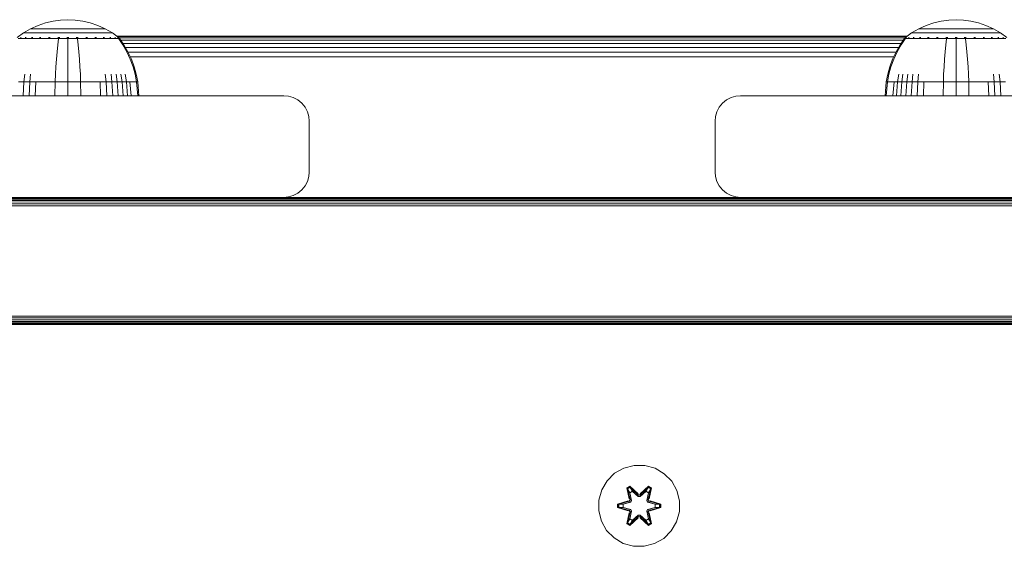
# Model space of a CAD drawing. Units: millimetres. Extents: x -581 to 578302, y 658 to 596964.
# Drawn here: x 1725 to 1919, y 6121 to 6225 of the extents above; entities that cross this region are included whole.
import ezdxf

# ---------------------------------------------------------------- set-up
doc = ezdxf.new("R2010")
doc.units = ezdxf.units.MM
doc.layers.add('Контур', color=7, linetype='Continuous', lineweight=15)

msp = doc.modelspace()

# ---------------------------------------------------------------- linework, layer by layer
at = {"layer": 'Контур'}
for p, q in [((1728.485, 6223.434), (1729.972, 6223.939)), ((1729.972, 6223.939), (1731.463, 6224.29)), ((1731.463, 6224.29), (1732.937, 6224.492)), ((1732.937, 6224.492), (1734.374, 6224.557)), ((1735.812, 6224.492), (1734.374, 6224.557)), ((1735.812, 6224.492), (1737.286, 6224.29)), ((1737.286, 6224.29), (1738.777, 6223.939)), ((1738.777, 6223.939), (1740.264, 6223.434)), ((1903.544, 6223.434), (1905.031, 6223.939)), ((1905.031, 6223.939), (1906.522, 6224.29)), ((1906.522, 6224.29), (1907.995, 6224.492)), ((1907.995, 6224.492), (1909.433, 6224.557)), ((1910.871, 6224.492), (1909.433, 6224.557)), ((1910.871, 6224.492), (1912.345, 6224.29)), ((1912.345, 6224.29), (1913.836, 6223.939)), ((1913.836, 6223.939), (1915.323, 6223.434)), ((1724.383, 6221.047), (1725.619, 6221.949)), ((1725.619, 6221.949), (1727.026, 6222.77)), ((1725.619, 6221.949), (1725.654, 6221.949)), ((1725.654, 6221.949), (1725.765, 6221.949)), ((1725.957, 6221.949), (1725.765, 6221.949)), ((1726.234, 6221.949), (1725.957, 6221.949)), ((1726.597, 6221.949), (1726.234, 6221.949)), ((1727.046, 6221.949), (1726.597, 6221.949)), ((1727.026, 6222.77), (1728.485, 6223.434)), ((1727.026, 6222.77), (1727.055, 6222.77)), ((1727.577, 6221.949), (1727.046, 6221.949)), ((1727.055, 6222.77), (1727.148, 6222.77)), ((1727.309, 6222.77), (1727.148, 6222.77)), ((1727.541, 6222.77), (1727.309, 6222.77)), ((1727.847, 6222.77), (1727.541, 6222.77)), ((1728.183, 6221.949), (1727.577, 6221.949)), ((1728.223, 6222.77), (1727.847, 6222.77)), ((1728.856, 6221.949), (1728.183, 6221.949)), ((1728.669, 6222.77), (1728.223, 6222.77)), ((1729.178, 6222.77), (1728.669, 6222.77)), ((1729.583, 6221.949), (1728.856, 6221.949)), ((1729.742, 6222.77), (1729.178, 6222.77)), ((1730.353, 6221.949), (1729.583, 6221.949)), ((1730.353, 6222.77), (1729.742, 6222.77)), ((1730.999, 6222.77), (1730.353, 6222.77)), ((1731.152, 6221.949), (1730.353, 6221.949)), ((1731.669, 6222.77), (1730.999, 6222.77)), ((1731.965, 6221.949), (1731.152, 6221.949)), ((1732.352, 6222.77), (1731.669, 6222.77)), ((1732.781, 6221.949), (1731.965, 6221.949)), ((1733.037, 6222.77), (1732.352, 6222.77)), ((1733.588, 6221.949), (1732.781, 6221.949)), ((1733.714, 6222.77), (1733.037, 6222.77)), ((1734.374, 6221.949), (1733.588, 6221.949)), ((1734.374, 6222.77), (1733.714, 6222.77)), ((1735.035, 6222.77), (1734.374, 6222.77)), ((1735.161, 6221.949), (1734.374, 6221.949)), ((1735.712, 6222.77), (1735.035, 6222.77)), ((1735.967, 6221.949), (1735.161, 6221.949)), ((1736.396, 6222.77), (1735.712, 6222.77)), ((1736.783, 6221.949), (1735.967, 6221.949)), ((1737.079, 6222.77), (1736.396, 6222.77)), ((1737.597, 6221.949), (1736.783, 6221.949)), ((1737.749, 6222.77), (1737.079, 6222.77)), ((1738.396, 6221.949), (1737.597, 6221.949)), ((1738.396, 6222.77), (1737.749, 6222.77)), ((1739.006, 6222.77), (1738.396, 6222.77)), ((1739.165, 6221.949), (1738.396, 6221.949)), ((1739.57, 6222.77), (1739.006, 6222.77)), ((1739.893, 6221.949), (1739.165, 6221.949)), ((1740.08, 6222.77), (1739.57, 6222.77)), ((1740.565, 6221.949), (1739.893, 6221.949)), ((1740.525, 6222.77), (1740.08, 6222.77)), ((1740.264, 6223.434), (1741.723, 6222.77)), ((1740.902, 6222.77), (1740.525, 6222.77)), ((1741.171, 6221.949), (1740.565, 6221.949)), ((1741.207, 6222.77), (1740.902, 6222.77)), ((1741.702, 6221.949), (1741.171, 6221.949)), ((1741.439, 6222.77), (1741.207, 6222.77)), ((1741.6, 6222.77), (1741.439, 6222.77)), ((1741.693, 6222.77), (1741.6, 6222.77)), ((1741.723, 6222.77), (1741.693, 6222.77)), ((1742.151, 6221.949), (1741.702, 6221.949)), ((1741.723, 6222.77), (1743.13, 6221.949)), ((1742.515, 6221.949), (1742.151, 6221.949)), ((1742.792, 6221.949), (1742.515, 6221.949)), ((1742.984, 6221.949), (1742.792, 6221.949)), ((1743.094, 6221.949), (1742.984, 6221.949)), ((1743.13, 6221.949), (1743.094, 6221.949)), ((1744.365, 6221.047), (1743.13, 6221.949)), ((1899.442, 6221.047), (1900.678, 6221.949)), ((1900.678, 6221.949), (1902.085, 6222.77)), ((1900.678, 6221.949), (1900.713, 6221.949)), ((1900.713, 6221.949), (1900.824, 6221.949)), ((1901.016, 6221.949), (1900.824, 6221.949)), ((1901.293, 6221.949), (1901.016, 6221.949)), ((1901.656, 6221.949), (1901.293, 6221.949)), ((1902.105, 6221.949), (1901.656, 6221.949)), ((1902.085, 6222.77), (1903.544, 6223.434)), ((1902.085, 6222.77), (1902.114, 6222.77)), ((1902.636, 6221.949), (1902.105, 6221.949)), ((1902.114, 6222.77), (1902.207, 6222.77)), ((1902.368, 6222.77), (1902.207, 6222.77)), ((1902.6, 6222.77), (1902.368, 6222.77)), ((1902.905, 6222.77), (1902.6, 6222.77)), ((1903.242, 6221.949), (1902.636, 6221.949)), ((1903.282, 6222.77), (1902.905, 6222.77)), ((1903.915, 6221.949), (1903.242, 6221.949)), ((1903.728, 6222.77), (1903.282, 6222.77)), ((1904.237, 6222.77), (1903.728, 6222.77)), ((1904.642, 6221.949), (1903.915, 6221.949)), ((1904.801, 6222.77), (1904.237, 6222.77)), ((1905.412, 6221.949), (1904.642, 6221.949)), ((1905.412, 6222.77), (1904.801, 6222.77)), ((1906.058, 6222.77), (1905.412, 6222.77)), ((1906.21, 6221.949), (1905.412, 6221.949)), ((1906.728, 6222.77), (1906.058, 6222.77)), ((1907.024, 6221.949), (1906.21, 6221.949)), ((1907.411, 6222.77), (1906.728, 6222.77)), ((1907.84, 6221.949), (1907.024, 6221.949)), ((1908.096, 6222.77), (1907.411, 6222.77)), ((1908.646, 6221.949), (1907.84, 6221.949)), ((1908.773, 6222.77), (1908.096, 6222.77)), ((1909.433, 6221.949), (1908.646, 6221.949)), ((1909.433, 6222.77), (1908.773, 6222.77)), ((1910.094, 6222.77), (1909.433, 6222.77)), ((1910.22, 6221.949), (1909.433, 6221.949)), ((1910.77, 6222.77), (1910.094, 6222.77)), ((1911.026, 6221.949), (1910.22, 6221.949)), ((1911.455, 6222.77), (1910.77, 6222.77)), ((1911.842, 6221.949), (1911.026, 6221.949)), ((1912.138, 6222.77), (1911.455, 6222.77)), ((1912.656, 6221.949), (1911.842, 6221.949)), ((1912.808, 6222.77), (1912.138, 6222.77)), ((1913.454, 6221.949), (1912.656, 6221.949)), ((1913.454, 6222.77), (1912.808, 6222.77)), ((1914.065, 6222.77), (1913.454, 6222.77)), ((1914.224, 6221.949), (1913.454, 6221.949)), ((1914.629, 6222.77), (1914.065, 6222.77)), ((1914.952, 6221.949), (1914.224, 6221.949)), ((1915.138, 6222.77), (1914.629, 6222.77)), ((1915.624, 6221.949), (1914.952, 6221.949)), ((1915.584, 6222.77), (1915.138, 6222.77)), ((1915.323, 6223.434), (1916.782, 6222.77)), ((1915.961, 6222.77), (1915.584, 6222.77)), ((1916.23, 6221.949), (1915.624, 6221.949)), ((1916.266, 6222.77), (1915.961, 6222.77)), ((1916.761, 6221.949), (1916.23, 6221.949)), ((1916.498, 6222.77), (1916.266, 6222.77)), ((1916.659, 6222.77), (1916.498, 6222.77)), ((1916.752, 6222.77), (1916.659, 6222.77)), ((1916.782, 6222.77), (1916.752, 6222.77)), ((1917.21, 6221.949), (1916.761, 6221.949)), ((1916.782, 6222.77), (1918.189, 6221.949)), ((1917.574, 6221.949), (1917.21, 6221.949)), ((1917.851, 6221.949), (1917.574, 6221.949)), ((1918.042, 6221.949), (1917.851, 6221.949)), ((1918.153, 6221.949), (1918.042, 6221.949)), ((1918.189, 6221.949), (1918.153, 6221.949)), ((1919.424, 6221.047), (1918.189, 6221.949)), ((1724.568, 6220.884), (1724.89, 6220.884)), ((1724.89, 6220.884), (1725.314, 6220.884)), ((1725.076, 6221.047), (1725.026, 6221.047)), ((1725.076, 6221.047), (1725.066, 6221.033)), ((1725.155, 6221.047), (1725.076, 6221.047)), ((1725.076, 6221.047), (1725.113, 6221.032)), ((1725.076, 6221.047), (1725.117, 6221.041)), ((1725.314, 6220.884), (1725.314, 6220.774)), ((1725.314, 6220.884), (1725.837, 6220.884)), ((1725.837, 6220.884), (1726.456, 6220.884)), ((1725.837, 6220.884), (1725.837, 6220.774)), ((1726.004, 6221.047), (1725.922, 6221.047)), ((1726.004, 6221.047), (1725.995, 6221.032)), ((1726.114, 6221.047), (1726.004, 6221.047)), ((1726.004, 6221.047), (1726.065, 6221.032)), ((1726.004, 6221.047), (1726.064, 6221.041)), ((1726.456, 6220.884), (1726.456, 6220.774)), ((1726.456, 6220.884), (1727.162, 6220.884)), ((1727.162, 6220.884), (1727.945, 6220.884)), ((1727.162, 6220.884), (1727.162, 6220.774)), ((1727.303, 6221.047), (1727.196, 6221.047)), ((1727.303, 6221.047), (1727.295, 6221.032)), ((1727.435, 6221.047), (1727.303, 6221.047)), ((1727.303, 6221.047), (1727.383, 6221.032)), ((1727.303, 6221.047), (1727.376, 6221.041)), ((1727.945, 6220.884), (1728.793, 6220.884)), ((1727.945, 6220.884), (1727.945, 6220.774)), ((1728.902, 6221.047), (1728.769, 6221.047)), ((1728.793, 6220.884), (1728.793, 6220.774)), ((1728.793, 6220.884), (1729.69, 6220.884)), ((1728.902, 6221.047), (1728.896, 6221.032)), ((1729.06, 6221.047), (1728.902, 6221.047)), ((1728.902, 6221.047), (1728.997, 6221.032)), ((1728.902, 6221.047), (1728.989, 6221.041)), ((1729.69, 6220.884), (1730.62, 6220.884)), ((1729.69, 6220.884), (1729.69, 6220.774)), ((1730.693, 6221.047), (1730.537, 6221.047)), ((1730.62, 6220.884), (1731.568, 6220.884)), ((1730.693, 6221.047), (1730.689, 6221.032)), ((1730.874, 6221.047), (1730.693, 6221.047)), ((1730.693, 6221.047), (1730.797, 6221.032)), ((1730.693, 6221.047), (1730.79, 6221.04)), ((1731.568, 6220.884), (1732.518, 6220.884)), ((1732.518, 6220.774), (1732.369, 6219.601)), ((1732.554, 6221.047), (1732.379, 6221.047)), ((1732.518, 6220.884), (1733.458, 6220.884)), ((1732.518, 6220.884), (1732.518, 6220.774)), ((1732.554, 6221.047), (1732.552, 6221.032)), ((1732.753, 6221.047), (1732.554, 6221.047)), ((1733.458, 6220.884), (1734.374, 6220.884)), ((1734.374, 6221.047), (1734.185, 6221.047)), ((1734.564, 6221.047), (1734.374, 6221.047)), ((1734.374, 6221.047), (1734.374, 6221.032)), ((1734.374, 6220.884), (1735.291, 6220.884)), ((1734.374, 6220.774), (1734.374, 6219.601)), ((1735.291, 6220.884), (1736.23, 6220.884)), ((1736.194, 6221.047), (1735.996, 6221.047)), ((1736.37, 6221.047), (1736.194, 6221.047)), ((1736.194, 6221.047), (1736.196, 6221.032)), ((1736.194, 6221.047), (1736.304, 6221.032)), ((1736.194, 6221.047), (1736.292, 6221.04)), ((1736.23, 6220.884), (1737.181, 6220.884)), ((1736.23, 6220.774), (1736.38, 6219.601)), ((1737.181, 6220.884), (1738.129, 6220.884)), ((1738.055, 6221.047), (1737.875, 6221.047)), ((1738.212, 6221.047), (1738.055, 6221.047)), ((1738.055, 6221.047), (1738.06, 6221.032)), ((1738.055, 6221.047), (1738.166, 6221.032)), ((1738.055, 6221.047), (1738.147, 6221.041)), ((1738.129, 6220.884), (1739.059, 6220.884)), ((1739.059, 6220.884), (1739.059, 6220.774)), ((1739.059, 6220.884), (1739.956, 6220.884)), ((1739.846, 6221.047), (1739.689, 6221.047)), ((1739.979, 6221.047), (1739.846, 6221.047)), ((1739.846, 6221.047), (1739.853, 6221.032)), ((1739.846, 6221.047), (1739.948, 6221.032)), ((1739.846, 6221.047), (1739.926, 6221.041)), ((1739.956, 6220.884), (1740.803, 6220.884)), ((1739.956, 6220.884), (1739.956, 6220.774)), ((1740.803, 6220.884), (1741.587, 6220.884)), ((1740.803, 6220.884), (1740.803, 6220.774)), ((1741.445, 6221.047), (1741.313, 6221.047)), ((1741.553, 6221.047), (1741.445, 6221.047)), ((1741.445, 6221.047), (1741.453, 6221.032)), ((1741.445, 6221.047), (1741.532, 6221.032)), ((1741.445, 6221.047), (1741.511, 6221.041)), ((1741.587, 6220.884), (1741.587, 6220.774)), ((1741.587, 6220.884), (1742.293, 6220.884)), ((1742.293, 6220.884), (1742.912, 6220.884)), ((1742.293, 6220.884), (1742.293, 6220.774)), ((1742.744, 6221.047), (1742.635, 6221.047)), ((1742.827, 6221.047), (1742.744, 6221.047)), ((1742.744, 6221.047), (1742.754, 6221.032)), ((1742.744, 6221.047), (1742.814, 6221.032)), ((1742.744, 6221.047), (1742.795, 6221.04)), ((1742.912, 6220.884), (1742.912, 6220.774)), ((1742.912, 6220.884), (1743.435, 6220.884)), ((1743.435, 6220.884), (1743.858, 6220.884)), ((1743.435, 6220.884), (1743.435, 6220.774)), ((1743.672, 6221.047), (1743.593, 6221.047)), ((1743.722, 6221.047), (1743.672, 6221.047)), ((1743.672, 6221.047), (1743.682, 6221.033)), ((1743.672, 6221.047), (1743.718, 6221.032)), ((1743.672, 6221.047), (1743.704, 6221.04)), ((1743.858, 6220.884), (1744.18, 6220.884)), ((1899.854, 6221.348), (1743.953, 6221.348)), ((1744.068, 6221.264), (1899.74, 6221.264)), ((1744.207, 6221.047), (1744.157, 6221.047)), ((1744.18, 6220.884), (1744.404, 6220.884)), ((1744.225, 6221.047), (1744.207, 6221.047)), ((1744.207, 6221.047), (1744.219, 6221.032)), ((1744.374, 6221.047), (1744.357, 6221.047)), ((1744.386, 6221.032), (1744.374, 6221.047)), ((1744.459, 6220.979), (1744.386, 6221.032)), ((1744.404, 6220.884), (1744.404, 6220.774)), ((1744.533, 6220.884), (1744.404, 6220.884)), ((1745.21, 6219.601), (1744.404, 6220.774)), ((1744.434, 6220.997), (1899.373, 6220.997)), ((1744.459, 6220.979), (1744.574, 6220.884)), ((1744.533, 6220.884), (1744.574, 6220.884)), ((1744.574, 6220.774), (1744.574, 6220.884)), ((1745.394, 6219.601), (1744.574, 6220.774)), ((1744.743, 6220.533), (1899.065, 6220.533)), ((1899.233, 6220.774), (1898.414, 6219.601)), ((1899.404, 6220.774), (1898.598, 6219.601)), ((1899.233, 6220.884), (1899.348, 6220.979)), ((1899.274, 6220.884), (1899.233, 6220.884)), ((1899.233, 6220.884), (1899.233, 6220.774)), ((1899.274, 6220.884), (1899.404, 6220.884)), ((1899.348, 6220.979), (1899.422, 6221.032)), ((1899.404, 6220.884), (1899.627, 6220.884)), ((1899.433, 6221.047), (1899.422, 6221.032)), ((1899.433, 6221.047), (1899.451, 6221.047)), ((1899.582, 6221.047), (1899.6, 6221.047)), ((1899.6, 6221.047), (1899.589, 6221.032)), ((1899.65, 6221.047), (1899.6, 6221.047)), ((1899.6, 6221.047), (1899.614, 6221.032)), ((1899.6, 6221.047), (1899.623, 6221.04)), ((1899.627, 6220.884), (1899.949, 6220.884)), ((1899.949, 6220.884), (1900.373, 6220.884)), ((1900.135, 6221.047), (1900.085, 6221.047)), ((1900.135, 6221.047), (1900.125, 6221.033)), ((1900.214, 6221.047), (1900.135, 6221.047)), ((1900.135, 6221.047), (1900.172, 6221.032)), ((1900.135, 6221.047), (1900.176, 6221.041)), ((1900.373, 6220.884), (1900.373, 6220.774)), ((1900.373, 6220.884), (1900.896, 6220.884)), ((1900.896, 6220.884), (1901.514, 6220.884)), ((1900.896, 6220.884), (1900.896, 6220.774)), ((1901.063, 6221.047), (1900.98, 6221.047)), ((1901.063, 6221.047), (1901.053, 6221.032)), ((1901.173, 6221.047), (1901.063, 6221.047)), ((1901.063, 6221.047), (1901.124, 6221.032)), ((1901.063, 6221.047), (1901.123, 6221.041)), ((1901.514, 6220.884), (1901.514, 6220.774)), ((1901.514, 6220.884), (1902.221, 6220.884)), ((1902.221, 6220.884), (1903.004, 6220.884)), ((1902.221, 6220.884), (1902.221, 6220.774)), ((1902.362, 6221.047), (1902.255, 6221.047)), ((1902.362, 6221.047), (1902.354, 6221.032)), ((1902.494, 6221.047), (1902.362, 6221.047)), ((1902.362, 6221.047), (1902.441, 6221.032)), ((1902.362, 6221.047), (1902.435, 6221.041)), ((1903.004, 6220.884), (1903.851, 6220.884)), ((1903.004, 6220.884), (1903.004, 6220.774)), ((1903.961, 6221.047), (1903.828, 6221.047)), ((1903.851, 6220.884), (1903.851, 6220.774)), ((1903.851, 6220.884), (1904.748, 6220.884)), ((1903.961, 6221.047), (1903.955, 6221.032)), ((1904.118, 6221.047), (1903.961, 6221.047)), ((1903.961, 6221.047), (1904.056, 6221.032)), ((1903.961, 6221.047), (1904.048, 6221.041)), ((1904.748, 6220.884), (1905.679, 6220.884)), ((1904.748, 6220.884), (1904.748, 6220.774)), ((1905.752, 6221.047), (1905.596, 6221.047)), ((1905.679, 6220.884), (1906.626, 6220.884)), ((1905.752, 6221.047), (1905.748, 6221.032)), ((1905.933, 6221.047), (1905.752, 6221.047)), ((1905.752, 6221.047), (1905.856, 6221.032)), ((1905.752, 6221.047), (1905.849, 6221.04)), ((1906.626, 6220.884), (1907.577, 6220.884)), ((1907.577, 6220.774), (1907.428, 6219.601)), ((1907.613, 6221.047), (1907.438, 6221.047)), ((1907.577, 6220.884), (1908.517, 6220.884)), ((1907.577, 6220.884), (1907.577, 6220.774)), ((1907.613, 6221.047), (1907.611, 6221.032)), ((1907.812, 6221.047), (1907.613, 6221.047)), ((1908.517, 6220.884), (1909.433, 6220.884)), ((1909.433, 6221.047), (1909.244, 6221.047)), ((1909.623, 6221.047), (1909.433, 6221.047)), ((1909.433, 6221.047), (1909.433, 6221.032)), ((1909.433, 6220.884), (1910.35, 6220.884)), ((1909.433, 6220.774), (1909.433, 6219.601)), ((1910.35, 6220.884), (1911.289, 6220.884)), ((1911.253, 6221.047), (1911.055, 6221.047)), ((1911.428, 6221.047), (1911.253, 6221.047)), ((1911.253, 6221.047), (1911.255, 6221.032)), ((1911.253, 6221.047), (1911.363, 6221.032)), ((1911.253, 6221.047), (1911.351, 6221.04)), ((1911.289, 6220.884), (1912.24, 6220.884)), ((1911.289, 6220.774), (1911.438, 6219.601)), ((1912.24, 6220.884), (1913.188, 6220.884)), ((1913.114, 6221.047), (1912.934, 6221.047)), ((1913.271, 6221.047), (1913.114, 6221.047)), ((1913.114, 6221.047), (1913.118, 6221.032)), ((1913.114, 6221.047), (1913.225, 6221.032)), ((1913.114, 6221.047), (1913.206, 6221.041)), ((1913.188, 6220.884), (1914.118, 6220.884)), ((1914.118, 6220.884), (1914.118, 6220.774)), ((1914.118, 6220.884), (1915.015, 6220.884)), ((1914.905, 6221.047), (1914.748, 6221.047)), ((1915.038, 6221.047), (1914.905, 6221.047)), ((1914.905, 6221.047), (1914.912, 6221.032)), ((1914.905, 6221.047), (1915.007, 6221.032)), ((1914.905, 6221.047), (1914.985, 6221.041)), ((1915.015, 6220.884), (1915.862, 6220.884)), ((1915.015, 6220.884), (1915.015, 6220.774)), ((1915.862, 6220.884), (1916.646, 6220.884)), ((1915.862, 6220.884), (1915.862, 6220.774)), ((1916.504, 6221.047), (1916.372, 6221.047)), ((1916.612, 6221.047), (1916.504, 6221.047)), ((1916.504, 6221.047), (1916.512, 6221.032)), ((1916.504, 6221.047), (1916.591, 6221.032)), ((1916.504, 6221.047), (1916.569, 6221.041)), ((1916.646, 6220.884), (1916.646, 6220.774)), ((1916.646, 6220.884), (1917.352, 6220.884)), ((1917.352, 6220.884), (1917.97, 6220.884)), ((1917.352, 6220.884), (1917.352, 6220.774)), ((1917.803, 6221.047), (1917.694, 6221.047)), ((1917.886, 6221.047), (1917.803, 6221.047)), ((1917.803, 6221.047), (1917.813, 6221.032)), ((1917.803, 6221.047), (1917.873, 6221.032)), ((1917.803, 6221.047), (1917.854, 6221.04)), ((1917.97, 6220.884), (1917.97, 6220.774)), ((1917.97, 6220.884), (1918.494, 6220.884)), ((1918.494, 6220.884), (1918.917, 6220.884)), ((1918.494, 6220.884), (1918.494, 6220.774)), ((1918.731, 6221.047), (1918.652, 6221.047)), ((1918.781, 6221.047), (1918.731, 6221.047)), ((1918.731, 6221.047), (1918.741, 6221.033)), ((1918.731, 6221.047), (1918.777, 6221.032)), ((1918.731, 6221.047), (1918.763, 6221.04)), ((1918.917, 6220.884), (1919.239, 6220.884)), ((1732.223, 6218.218), (1732.099, 6216.782)), ((1732.369, 6219.601), (1732.223, 6218.218)), ((1734.374, 6219.601), (1734.374, 6218.218)), ((1734.374, 6218.218), (1734.374, 6216.782)), ((1736.38, 6219.601), (1736.525, 6218.218)), ((1736.525, 6218.218), (1736.649, 6216.782)), ((1745.197, 6219.883), (1898.611, 6219.883)), ((1745.999, 6218.218), (1745.21, 6219.601)), ((1746.196, 6218.218), (1745.394, 6219.601)), ((1745.694, 6219.084), (1898.113, 6219.084)), ((1746.667, 6216.782), (1745.999, 6218.218)), ((1746.875, 6216.782), (1746.196, 6218.218)), ((1746.21, 6218.188), (1897.597, 6218.188)), ((1897.611, 6218.218), (1896.932, 6216.782)), ((1897.808, 6218.218), (1897.141, 6216.782)), ((1898.414, 6219.601), (1897.611, 6218.218)), ((1898.598, 6219.601), (1897.808, 6218.218)), ((1907.282, 6218.218), (1907.158, 6216.782)), ((1907.428, 6219.601), (1907.282, 6218.218)), ((1909.433, 6219.601), (1909.433, 6218.218)), ((1909.433, 6218.218), (1909.433, 6216.782)), ((1911.438, 6219.601), (1911.584, 6218.218)), ((1911.584, 6218.218), (1911.708, 6216.782)), ((1732.099, 6216.782), (1731.999, 6215.311)), ((1734.374, 6216.782), (1734.374, 6215.311)), ((1736.649, 6216.782), (1736.749, 6215.311)), ((1746.651, 6217.258), (1897.157, 6217.258)), ((1747.209, 6215.311), (1746.667, 6216.782)), ((1747.427, 6215.311), (1746.875, 6216.782)), ((1896.932, 6216.782), (1896.38, 6215.311)), ((1897.141, 6216.782), (1896.598, 6215.311)), ((1907.158, 6216.782), (1907.058, 6215.311)), ((1909.433, 6216.782), (1909.433, 6215.311)), ((1911.708, 6216.782), (1911.808, 6215.311)), ((1731.999, 6215.311), (1731.922, 6213.82)), ((1734.374, 6215.311), (1734.374, 6213.82)), ((1736.749, 6215.311), (1736.826, 6213.82)), ((1747.625, 6213.82), (1747.209, 6215.311)), ((1747.85, 6213.82), (1747.427, 6215.311)), ((1896.38, 6215.311), (1895.958, 6213.82)), ((1896.598, 6215.311), (1896.182, 6213.82)), ((1907.058, 6215.311), (1906.981, 6213.82)), ((1909.433, 6215.311), (1909.433, 6213.82)), ((1911.808, 6215.311), (1911.885, 6213.82)), ((1724.636, 6212.325), (1725.694, 6212.325)), ((1725.551, 6209.569), (1725.694, 6212.325)), ((1725.694, 6212.325), (1725.881, 6213.82)), ((1725.694, 6212.325), (1726.838, 6212.325)), ((1726.714, 6209.569), (1726.838, 6212.325)), ((1726.838, 6212.325), (1727, 6213.82)), ((1726.838, 6212.325), (1728.049, 6212.325)), ((1727.945, 6209.569), (1728.049, 6212.325)), ((1728.049, 6212.325), (1729.305, 6212.325)), ((1729.305, 6212.325), (1730.585, 6212.325)), ((1730.585, 6212.325), (1731.868, 6212.325)), ((1731.827, 6209.569), (1731.868, 6212.325)), ((1731.868, 6212.325), (1731.922, 6213.82)), ((1731.868, 6212.325), (1734.374, 6212.325)), ((1734.374, 6212.325), (1734.374, 6213.82)), ((1734.374, 6212.325), (1736.88, 6212.325)), ((1734.374, 6209.569), (1734.374, 6212.325)), ((1736.88, 6212.325), (1736.826, 6213.82)), ((1736.88, 6212.325), (1738.164, 6212.325)), ((1736.922, 6209.569), (1736.88, 6212.325)), ((1738.164, 6212.325), (1739.444, 6212.325)), ((1739.444, 6212.325), (1740.7, 6212.325)), ((1740.7, 6212.325), (1741.91, 6212.325)), ((1740.803, 6209.569), (1740.7, 6212.325)), ((1741.91, 6212.325), (1741.748, 6213.82)), ((1741.91, 6212.325), (1743.054, 6212.325)), ((1742.034, 6209.569), (1741.91, 6212.325)), ((1743.054, 6212.325), (1742.868, 6213.82)), ((1743.054, 6212.325), (1744.112, 6212.325)), ((1743.197, 6209.569), (1743.054, 6212.325)), ((1744.112, 6212.325), (1743.903, 6213.82)), ((1744.112, 6212.325), (1745.066, 6212.325)), ((1744.273, 6209.569), (1744.112, 6212.325)), ((1745.066, 6212.325), (1744.836, 6213.82)), ((1745.066, 6212.325), (1745.901, 6212.325)), ((1745.242, 6209.569), (1745.066, 6212.325)), ((1745.901, 6212.325), (1745.653, 6213.82)), ((1745.901, 6212.325), (1746.608, 6212.325)), ((1746.091, 6209.569), (1745.901, 6212.325)), ((1746.608, 6212.325), (1747.179, 6212.325)), ((1746.809, 6209.569), (1746.608, 6212.325)), ((1747.179, 6212.325), (1747.614, 6212.325)), ((1747.614, 6212.325), (1747.916, 6212.325)), ((1747.916, 6212.325), (1747.625, 6213.82)), ((1748.146, 6212.325), (1747.85, 6213.82)), ((1748.146, 6212.325), (1747.916, 6212.325)), ((1748.139, 6209.569), (1747.916, 6212.325)), ((1748.372, 6209.569), (1748.146, 6212.325)), ((1895.435, 6209.569), (1895.661, 6212.325)), ((1895.661, 6212.325), (1895.958, 6213.82)), ((1895.661, 6212.325), (1895.891, 6212.325)), ((1895.669, 6209.569), (1895.891, 6212.325)), ((1895.891, 6212.325), (1896.182, 6213.82)), ((1895.891, 6212.325), (1896.193, 6212.325)), ((1896.193, 6212.325), (1896.628, 6212.325)), ((1896.628, 6212.325), (1897.2, 6212.325)), ((1896.999, 6209.569), (1897.2, 6212.325)), ((1897.2, 6212.325), (1897.906, 6212.325)), ((1897.717, 6209.569), (1897.906, 6212.325)), ((1897.906, 6212.325), (1898.154, 6213.82)), ((1897.906, 6212.325), (1898.742, 6212.325)), ((1898.566, 6209.569), (1898.742, 6212.325)), ((1898.742, 6212.325), (1898.971, 6213.82)), ((1898.742, 6212.325), (1899.695, 6212.325)), ((1899.535, 6209.569), (1899.695, 6212.325)), ((1899.695, 6212.325), (1899.904, 6213.82)), ((1899.695, 6212.325), (1900.753, 6212.325)), ((1900.61, 6209.569), (1900.753, 6212.325)), ((1900.753, 6212.325), (1900.94, 6213.82)), ((1900.753, 6212.325), (1901.897, 6212.325)), ((1901.773, 6209.569), (1901.897, 6212.325)), ((1901.897, 6212.325), (1902.059, 6213.82)), ((1901.897, 6212.325), (1903.108, 6212.325)), ((1903.004, 6209.569), (1903.108, 6212.325)), ((1903.108, 6212.325), (1904.364, 6212.325)), ((1904.364, 6212.325), (1905.644, 6212.325)), ((1905.644, 6212.325), (1906.927, 6212.325)), ((1906.886, 6209.569), (1906.927, 6212.325)), ((1906.927, 6212.325), (1906.981, 6213.82)), ((1906.927, 6212.325), (1909.433, 6212.325)), ((1909.433, 6212.325), (1909.433, 6213.82)), ((1909.433, 6212.325), (1911.939, 6212.325)), ((1909.433, 6209.569), (1909.433, 6212.325)), ((1911.939, 6212.325), (1911.885, 6213.82)), ((1911.939, 6212.325), (1913.223, 6212.325)), ((1911.98, 6209.569), (1911.939, 6212.325)), ((1913.223, 6212.325), (1914.502, 6212.325)), ((1914.502, 6212.325), (1915.759, 6212.325)), ((1915.759, 6212.325), (1916.969, 6212.325)), ((1915.862, 6209.569), (1915.759, 6212.325)), ((1916.969, 6212.325), (1916.807, 6213.82)), ((1916.969, 6212.325), (1918.113, 6212.325)), ((1917.093, 6209.569), (1916.969, 6212.325)), ((1918.113, 6212.325), (1917.927, 6213.82)), ((1918.113, 6212.325), (1919.171, 6212.325)), ((1918.256, 6209.569), (1918.113, 6212.325)), ((1691.932, 6209.569), (1776.932, 6209.569)), ((1776.932, 6209.569), (1777.842, 6209.486)), ((1776.932, 6209.569), (1777.842, 6209.486)), ((1777.842, 6209.486), (1777.842, 6209.486)), ((1778.773, 6209.218), (1777.842, 6209.486)), ((1778.773, 6209.218), (1777.842, 6209.486)), ((1779.668, 6208.754), (1778.773, 6209.218)), ((1779.668, 6208.754), (1778.773, 6209.218)), ((1779.668, 6208.754), (1779.668, 6208.754)), ((1780.468, 6208.105), (1779.668, 6208.754)), ((1780.468, 6208.105), (1779.668, 6208.754)), ((1864.196, 6208.754), (1863.397, 6208.105)), ((1865.092, 6209.218), (1864.196, 6208.754)), ((1866.023, 6209.486), (1865.092, 6209.218)), ((1866.932, 6209.569), (1866.023, 6209.486)), ((1866.932, 6209.569), (1951.932, 6209.569)), ((1780.468, 6208.105), (1780.468, 6208.105)), ((1781.117, 6207.305), (1780.468, 6208.105)), ((1781.117, 6207.305), (1780.468, 6208.105)), ((1781.117, 6207.305), (1781.117, 6207.305)), ((1781.581, 6206.41), (1781.117, 6207.305)), ((1781.581, 6206.41), (1781.117, 6207.305)), ((1862.747, 6207.305), (1862.283, 6206.41)), ((1863.397, 6208.105), (1862.747, 6207.305)), ((1781.849, 6205.479), (1781.581, 6206.41)), ((1781.849, 6205.479), (1781.581, 6206.41)), ((1781.849, 6205.479), (1781.849, 6205.479)), ((1781.932, 6204.569), (1781.849, 6205.479)), ((1781.849, 6205.479), (1781.932, 6204.569)), ((1781.932, 6204.569), (1781.932, 6194.569)), ((1861.932, 6204.569), (1862.016, 6205.479)), ((1861.932, 6194.569), (1861.932, 6204.569)), ((1862.283, 6206.41), (1862.016, 6205.479)), ((1781.849, 6193.659), (1781.581, 6192.729)), ((1781.849, 6193.659), (1781.581, 6192.729)), ((1781.849, 6193.659), (1781.932, 6194.569)), ((1781.932, 6194.569), (1781.849, 6193.659)), ((1781.849, 6193.659), (1781.849, 6193.659)), ((1861.932, 6194.569), (1862.016, 6193.659)), ((1862.283, 6192.729), (1862.016, 6193.659)), ((1780.468, 6191.034), (1779.668, 6190.384)), ((1780.468, 6191.034), (1779.668, 6190.384)), ((1781.117, 6191.833), (1780.468, 6191.034)), ((1781.117, 6191.833), (1780.468, 6191.034)), ((1780.468, 6191.034), (1780.468, 6191.034)), ((1781.117, 6191.833), (1781.581, 6192.729)), ((1781.581, 6192.729), (1781.117, 6191.833)), ((1781.117, 6191.833), (1781.117, 6191.833)), ((1862.747, 6191.833), (1862.283, 6192.729)), ((1863.397, 6191.034), (1862.747, 6191.833)), ((1864.196, 6190.384), (1863.397, 6191.034)), ((2002.932, 6189.536), (1290.932, 6189.536)), ((1290.932, 6189.429), (2002.932, 6189.429)), ((1290.932, 6189.243), (2002.932, 6189.243)), ((1290.932, 6188.983), (2002.932, 6188.983)), ((1691.932, 6189.569), (1776.932, 6189.569)), ((1777.842, 6189.653), (1776.932, 6189.569)), ((1777.842, 6189.653), (1776.932, 6189.569)), ((1866.932, 6189.569), (1776.932, 6189.569)), ((1778.773, 6189.92), (1777.842, 6189.653)), ((1777.842, 6189.653), (1778.773, 6189.92)), ((1777.842, 6189.653), (1777.842, 6189.653)), ((1779.668, 6190.384), (1778.773, 6189.92)), ((1779.668, 6190.384), (1778.773, 6189.92)), ((1779.668, 6190.384), (1779.668, 6190.384)), ((1865.092, 6189.92), (1864.196, 6190.384)), ((1866.023, 6189.653), (1865.092, 6189.92)), ((1866.932, 6189.569), (1866.023, 6189.653)), ((1866.932, 6189.569), (1951.932, 6189.569)), ((1290.932, 6188.664), (2002.932, 6188.663)), ((1290.932, 6188.305), (2002.932, 6188.305)), ((1290.932, 6187.933), (2002.932, 6187.933)), ((2002.932, 6166.205), (1290.932, 6166.205)), ((2002.932, 6165.833), (1290.932, 6165.833)), ((2002.932, 6165.475), (1290.932, 6165.475)), ((2002.932, 6165.155), (1290.932, 6165.155)), ((2002.932, 6164.895), (1290.932, 6164.895)), ((2002.932, 6164.709), (1290.932, 6164.71)), ((2002.932, 6164.602), (1290.932, 6164.602)), ((1290.932, 6164.569), (2002.932, 6164.569)), ((1845.991, 6136.803), (1843.963, 6136.278)), ((1848.086, 6136.785), (1845.991, 6136.803)), ((1850.105, 6136.225), (1848.086, 6136.785)), ((1842.139, 6135.247), (1840.645, 6133.778)), ((1843.963, 6136.278), (1842.139, 6135.247)), ((1851.911, 6135.161), (1850.105, 6136.225)), ((1853.379, 6133.667), (1851.911, 6135.161)), ((1840.645, 6133.778), (1839.582, 6131.973)), ((1844.547, 6132.357), (1845.14, 6132.698)), ((1845.14, 6132.698), (1846.756, 6131.21)), ((1845.189, 6132.549), (1845.14, 6132.698)), ((1847.191, 6131.209), (1848.807, 6132.695)), ((1848.753, 6132.548), (1848.807, 6132.695)), ((1848.807, 6132.695), (1849.398, 6132.352)), ((1854.411, 6131.843), (1853.379, 6133.667)), ((1839.582, 6131.973), (1839.022, 6129.954)), ((1844.547, 6132.357), (1845.026, 6130.215)), ((1844.647, 6132.236), (1844.547, 6132.357)), ((1844.647, 6132.236), (1845.189, 6132.549)), ((1844.647, 6132.236), (1845.026, 6130.215)), ((1844.647, 6132.236), (1845.176, 6130.08)), ((1844.647, 6132.236), (1844.699, 6132.161)), ((1844.699, 6132.161), (1845.227, 6132.465)), ((1845.137, 6131.41), (1844.699, 6132.161)), ((1845.176, 6130.08), (1844.699, 6132.161)), ((1845.137, 6131.41), (1845.658, 6131.71)), ((1845.137, 6131.41), (1845.48, 6129.905)), ((1845.148, 6131.39), (1845.137, 6131.41)), ((1845.148, 6131.39), (1845.669, 6131.69)), ((1845.148, 6131.39), (1845.488, 6129.9)), ((1846.789, 6131.012), (1845.189, 6132.549)), ((1845.189, 6132.549), (1846.756, 6131.21)), ((1845.189, 6132.549), (1845.227, 6132.465)), ((1845.658, 6131.71), (1845.227, 6132.465)), ((1846.789, 6131.012), (1845.227, 6132.465)), ((1846.789, 6130.662), (1845.658, 6131.71)), ((1845.669, 6131.69), (1845.658, 6131.71)), ((1846.789, 6130.652), (1845.669, 6131.69)), ((1846.789, 6131.012), (1847.15, 6131.012)), ((1846.789, 6131.012), (1846.789, 6130.98)), ((1846.789, 6130.662), (1846.789, 6130.98)), ((1848.753, 6132.548), (1847.15, 6131.012)), ((1847.15, 6131.012), (1848.713, 6132.465)), ((1848.281, 6131.71), (1847.15, 6130.662)), ((1848.27, 6131.69), (1847.15, 6130.652)), ((1847.15, 6131.012), (1847.15, 6130.98)), ((1847.15, 6130.662), (1847.15, 6130.98)), ((1848.753, 6132.548), (1847.191, 6131.209)), ((1848.27, 6131.69), (1848.281, 6131.71)), ((1848.27, 6131.69), (1848.79, 6131.39)), ((1848.281, 6131.71), (1848.713, 6132.465)), ((1848.281, 6131.71), (1848.802, 6131.41)), ((1848.451, 6129.9), (1848.79, 6131.39)), ((1848.459, 6129.905), (1848.802, 6131.41)), ((1848.753, 6132.548), (1848.713, 6132.465)), ((1848.713, 6132.465), (1849.24, 6132.16)), ((1848.753, 6132.548), (1849.294, 6132.235)), ((1848.763, 6130.08), (1849.294, 6132.235)), ((1848.763, 6130.08), (1849.24, 6132.16)), ((1848.79, 6131.39), (1848.802, 6131.41)), ((1848.802, 6131.41), (1849.24, 6132.16)), ((1849.398, 6132.352), (1848.917, 6130.208)), ((1849.294, 6132.235), (1848.917, 6130.208)), ((1849.294, 6132.235), (1849.24, 6132.16)), ((1849.294, 6132.235), (1849.398, 6132.352)), ((1854.935, 6129.815), (1854.411, 6131.843)), ((1839.022, 6129.954), (1839.003, 6127.859)), ((1842.71, 6128.499), (1842.711, 6129.183)), ((1842.711, 6129.183), (1844.808, 6129.838)), ((1842.865, 6129.151), (1842.711, 6129.183)), ((1842.864, 6128.526), (1842.865, 6129.151)), ((1842.865, 6129.151), (1844.808, 6129.838)), ((1844.996, 6129.768), (1842.865, 6129.151)), ((1842.865, 6129.151), (1842.954, 6129.142)), ((1844.996, 6129.768), (1842.954, 6129.142)), ((1843.785, 6129.133), (1842.954, 6129.142)), ((1842.954, 6128.533), (1842.954, 6129.142)), ((1845.299, 6129.593), (1843.785, 6129.133)), ((1843.809, 6129.133), (1843.785, 6129.133)), ((1845.307, 6129.589), (1843.809, 6129.133)), ((1843.809, 6128.541), (1843.809, 6129.133)), ((1844.996, 6129.768), (1845.176, 6130.08)), ((1844.996, 6129.768), (1845.023, 6129.752)), ((1845.299, 6129.593), (1845.023, 6129.752)), ((1845.176, 6130.08), (1845.204, 6130.064)), ((1845.48, 6129.905), (1845.204, 6130.064)), ((1845.299, 6129.593), (1845.48, 6129.905)), ((1845.299, 6129.593), (1845.307, 6129.589)), ((1845.488, 6129.9), (1845.307, 6129.589)), ((1845.488, 6129.9), (1845.48, 6129.905)), ((1846.789, 6130.662), (1847.15, 6130.662)), ((1846.789, 6130.662), (1846.789, 6130.652)), ((1847.15, 6130.652), (1846.789, 6130.652)), ((1847.15, 6130.652), (1847.15, 6130.662)), ((1848.459, 6129.905), (1848.451, 6129.9)), ((1848.632, 6129.589), (1848.451, 6129.9)), ((1848.459, 6129.905), (1848.735, 6130.064)), ((1848.459, 6129.905), (1848.64, 6129.593)), ((1848.632, 6129.589), (1848.64, 6129.593)), ((1850.13, 6129.133), (1848.632, 6129.589)), ((1848.64, 6129.593), (1848.916, 6129.752)), ((1850.154, 6129.133), (1848.64, 6129.593)), ((1848.763, 6130.08), (1848.735, 6130.064)), ((1848.763, 6130.08), (1848.943, 6129.768)), ((1848.943, 6129.768), (1848.916, 6129.752)), ((1851.075, 6129.148), (1848.943, 6129.768)), ((1848.943, 6129.768), (1850.985, 6129.141)), ((1849.134, 6129.831), (1851.229, 6129.175)), ((1851.075, 6129.148), (1849.134, 6129.831)), ((1850.13, 6129.133), (1850.154, 6129.133)), ((1850.13, 6129.133), (1850.13, 6128.541)), ((1850.154, 6129.133), (1850.985, 6129.141)), ((1851.075, 6129.148), (1850.985, 6129.141)), ((1850.985, 6129.141), (1850.985, 6128.532)), ((1851.075, 6129.148), (1851.074, 6128.523)), ((1851.075, 6129.148), (1851.229, 6129.175)), ((1851.229, 6129.175), (1851.228, 6128.491)), ((1854.917, 6127.72), (1854.935, 6129.815)), ((1839.003, 6127.859), (1839.528, 6125.83)), ((1842.864, 6128.526), (1842.71, 6128.499)), ((1844.805, 6127.843), (1842.71, 6128.499)), ((1842.864, 6128.526), (1842.954, 6128.533)), ((1842.864, 6128.526), (1844.805, 6127.843)), ((1842.864, 6128.526), (1844.996, 6127.905)), ((1843.785, 6128.541), (1842.954, 6128.533)), ((1844.996, 6127.905), (1842.954, 6128.533)), ((1843.785, 6128.541), (1845.299, 6128.08)), ((1843.809, 6128.541), (1843.785, 6128.541)), ((1843.809, 6128.541), (1845.307, 6128.085)), ((1844.541, 6125.322), (1845.022, 6127.465)), ((1845.176, 6127.593), (1844.645, 6125.439)), ((1844.645, 6125.439), (1845.022, 6127.465)), ((1845.176, 6127.593), (1844.699, 6125.513)), ((1844.996, 6127.905), (1845.023, 6127.921)), ((1845.176, 6127.593), (1844.996, 6127.905)), ((1845.299, 6128.08), (1845.023, 6127.921)), ((1845.48, 6127.769), (1845.137, 6126.264)), ((1845.148, 6126.284), (1845.488, 6127.773)), ((1845.176, 6127.593), (1845.204, 6127.609)), ((1845.48, 6127.769), (1845.204, 6127.609)), ((1845.307, 6128.085), (1845.299, 6128.08)), ((1845.48, 6127.769), (1845.299, 6128.08)), ((1845.307, 6128.085), (1845.488, 6127.773)), ((1845.48, 6127.769), (1845.488, 6127.773)), ((1845.658, 6125.963), (1846.789, 6127.012)), ((1846.789, 6127.021), (1845.669, 6125.984)), ((1847.15, 6127.021), (1846.789, 6127.021)), ((1846.789, 6127.021), (1846.789, 6127.012)), ((1847.15, 6127.012), (1846.789, 6127.012)), ((1846.789, 6127.012), (1846.789, 6126.694)), ((1847.15, 6127.021), (1847.15, 6127.012)), ((1847.15, 6127.021), (1848.27, 6125.984)), ((1847.15, 6127.012), (1847.15, 6126.694)), ((1847.15, 6127.012), (1848.281, 6125.963)), ((1848.451, 6127.773), (1848.632, 6128.085)), ((1848.451, 6127.773), (1848.459, 6127.769)), ((1848.451, 6127.773), (1848.79, 6126.284)), ((1848.64, 6128.08), (1848.459, 6127.769)), ((1848.459, 6127.769), (1848.735, 6127.609)), ((1848.802, 6126.264), (1848.459, 6127.769)), ((1848.632, 6128.085), (1850.13, 6128.541)), ((1848.64, 6128.08), (1848.632, 6128.085)), ((1848.64, 6128.08), (1850.154, 6128.541)), ((1848.64, 6128.08), (1848.916, 6127.921)), ((1848.763, 6127.593), (1848.735, 6127.609)), ((1848.943, 6127.905), (1848.763, 6127.593)), ((1849.292, 6125.437), (1848.763, 6127.593)), ((1848.763, 6127.593), (1849.24, 6125.513)), ((1848.913, 6127.459), (1849.392, 6125.317)), ((1849.292, 6125.437), (1848.913, 6127.459)), ((1848.943, 6127.905), (1848.916, 6127.921)), ((1848.943, 6127.905), (1850.985, 6128.532)), ((1848.943, 6127.905), (1851.074, 6128.523)), ((1851.074, 6128.523), (1849.131, 6127.836)), ((1851.228, 6128.491), (1849.131, 6127.836)), ((1850.13, 6128.541), (1850.154, 6128.541)), ((1850.154, 6128.541), (1850.985, 6128.532)), ((1851.074, 6128.523), (1850.985, 6128.532)), ((1851.074, 6128.523), (1851.228, 6128.491)), ((1854.357, 6125.701), (1854.917, 6127.72)), ((1839.528, 6125.83), (1840.56, 6124.007)), ((1844.645, 6125.439), (1844.541, 6125.322)), ((1845.132, 6124.979), (1844.541, 6125.322)), ((1844.645, 6125.439), (1844.699, 6125.513)), ((1845.186, 6125.126), (1844.645, 6125.439)), ((1845.137, 6126.264), (1844.699, 6125.513)), ((1845.226, 6125.209), (1844.699, 6125.513)), ((1846.748, 6126.465), (1845.132, 6124.979)), ((1845.186, 6125.126), (1845.132, 6124.979)), ((1845.148, 6126.284), (1845.137, 6126.264)), ((1845.658, 6125.963), (1845.137, 6126.264)), ((1845.148, 6126.284), (1845.669, 6125.984)), ((1845.186, 6125.126), (1846.789, 6126.662)), ((1845.186, 6125.126), (1846.748, 6126.465)), ((1845.186, 6125.126), (1845.226, 6125.209)), ((1846.789, 6126.662), (1845.226, 6125.209)), ((1845.658, 6125.963), (1845.226, 6125.209)), ((1845.658, 6125.963), (1845.669, 6125.984)), ((1846.789, 6126.662), (1846.789, 6126.694)), ((1847.15, 6126.662), (1846.789, 6126.662)), ((1847.15, 6126.662), (1847.15, 6126.694)), ((1847.15, 6126.662), (1848.75, 6125.125)), ((1847.15, 6126.662), (1848.712, 6125.208)), ((1848.799, 6124.976), (1847.183, 6126.464)), ((1848.75, 6125.125), (1847.183, 6126.464)), ((1848.27, 6125.984), (1848.79, 6126.284)), ((1848.27, 6125.984), (1848.281, 6125.963)), ((1848.802, 6126.264), (1848.281, 6125.963)), ((1848.281, 6125.963), (1848.712, 6125.208)), ((1849.24, 6125.513), (1848.712, 6125.208)), ((1848.75, 6125.125), (1848.712, 6125.208)), ((1849.292, 6125.437), (1848.75, 6125.125)), ((1848.75, 6125.125), (1848.799, 6124.976)), ((1848.802, 6126.264), (1848.79, 6126.284)), ((1849.392, 6125.317), (1848.799, 6124.976)), ((1848.802, 6126.264), (1849.24, 6125.513)), ((1849.292, 6125.437), (1849.24, 6125.513)), ((1849.292, 6125.437), (1849.392, 6125.317)), ((1853.294, 6123.896), (1854.357, 6125.701)), ((1840.56, 6124.007), (1842.028, 6122.512)), ((1851.799, 6122.427), (1853.294, 6123.896)), ((1842.028, 6122.512), (1843.833, 6121.449)), ((1845.853, 6120.889), (1843.833, 6121.449)), ((1847.948, 6120.871), (1849.976, 6121.395)), ((1849.976, 6121.395), (1851.799, 6122.427)), ((1845.853, 6120.889), (1847.948, 6120.871))]:
    msp.add_line(p, q, dxfattribs=at)

doc.saveas('drawing.dxf')
